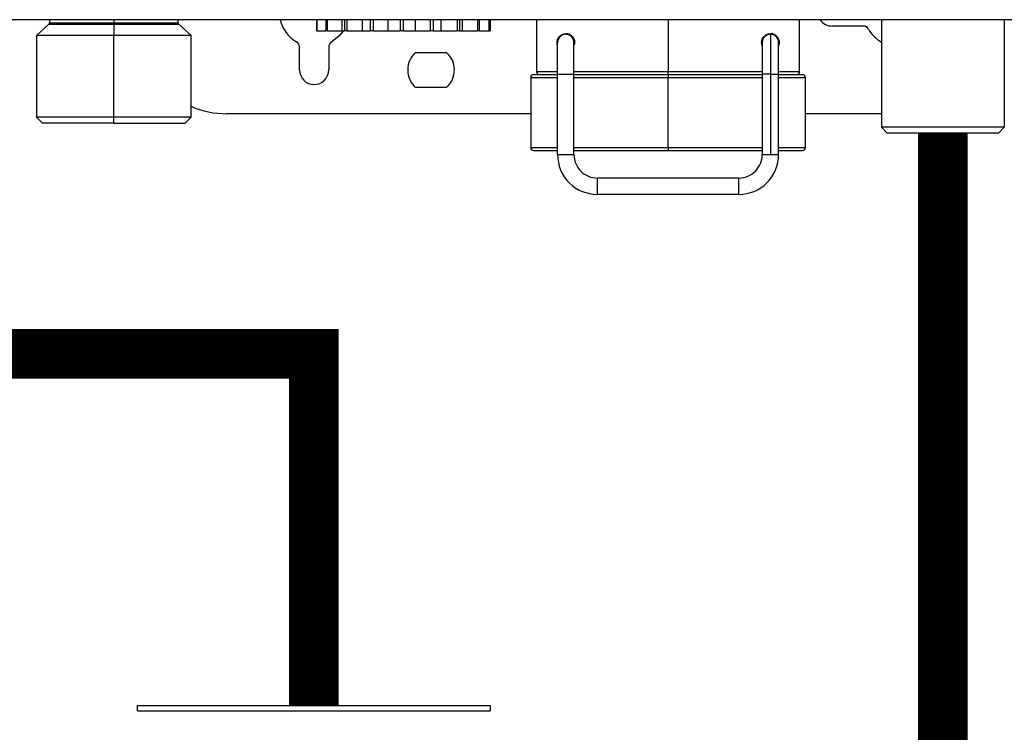
# Model space of a CAD drawing. Units: inches. Extents: x 3.61 to 12.04, y 3.24 to 8.13.
# Drawn here: x 6.06 to 6.55, y 5.53 to 5.89 of the extents above; entities that cross this region are included whole.
import ezdxf

# ---------------------------------------------------------------- set-up
doc = ezdxf.new("R2010")
doc.units = ezdxf.units.IN
doc.header["$MEASUREMENT"] = 0

# ---------------------------------------------------------------- blocks, each defined once
blk = doc.blocks.new('NPE-A')
at = {"color": 7, "linetype": 'Continuous', "lineweight": 25}
for p, q in [((0.5029952163842124, -0.4891391636636531), (-0.5030013483485598, -0.4891391636636531)), ((-0.223919936334054, -0.4891391636636531), (-0.223919936334054, -0.490470657796978)), ((-0.1980789296174643, -0.4891391636636531), (-0.1980789296174643, -0.490470657796978)), ((-0.1722098331940438, -0.490470657796978), (-0.1722098331940438, -0.4891391636636531)), ((-0.1166335951985553, -0.4891391636636531), (-0.1166335951985553, -0.4936050067550841)), ((-0.1164417393486816, -0.4891391636636531), (-0.1164417393486816, -0.4936050067550841)), ((-0.1128561338035128, -0.4891391636636531), (-0.1128561338035128, -0.4936050067550841)), ((-0.1122600943914926, -0.4891391636636531), (-0.1122600943914926, -0.4936050067550841)), ((-0.1063157152568779, -0.4936050067550841), (-0.1063157152568779, -0.4891391636636531)), ((-0.105322856198997, -0.4891391636636531), (-0.105322856198997, -0.4936050067550841)), ((-0.1043945299152271, -0.4891391636636531), (-0.1043945299152271, -0.4936050067550841)), ((-0.09802693136352558, -0.4936050067550841), (-0.09802693136352558, -0.4891391636636531)), ((-0.09494238734696281, -0.4891391636636531), (-0.09494238734696281, -0.4936050067550841)), ((-0.09379373023619464, -0.4891391636636531), (-0.09379373023619464, -0.4936050067550841)), ((-0.08777094859691004, -0.4936050067550841), (-0.08777094859691004, -0.4891391636636531)), ((-0.0829667593827581, -0.4891391636636531), (-0.0829667593827581, -0.4936050067550841)), ((-0.08173631989611407, -0.4891391636636531), (-0.08173631989611407, -0.4936050067550841)), ((-0.07678479106323777, -0.4936050067550841), (-0.07678479106323777, -0.4891391636636531)), ((-0.07084040755055354, -0.4891391636636531), (-0.07084040755055354, -0.4936050067550841)), ((-0.06967660231234674, -0.4891391636636531), (-0.06967660231234674, -0.4936050067550841)), ((-0.06639354777720796, -0.4936050067550841), (-0.06639354777720796, -0.4891391636636531)), ((-0.06002595360357588, -0.4891391636636531), (-0.06002595360357588, -0.4936050067550841)), ((-0.0590691523426814, -0.4891391636636531), (-0.0590691523426814, -0.4936050067550841)), ((-0.0578505642956253, -0.4936050067550841), (-0.0578505642956253, -0.4891391636636531)), ((-0.05182778265634069, -0.4891391636636531), (-0.05182778265634069, -0.4936050067550841)), ((-0.0511933825817168, -0.4891391636636531), (-0.0511933825817168, -0.4936050067550841)), ((-0.04723470842865196, -0.4891391636636531), (-0.04723470842865196, -0.4936050067550841)), ((-0.04699923823036101, -0.4891391636636531), (-0.04699923823036101, -0.4936050067550841)), ((-0.04680072771178501, -0.4891391636636531), (-0.04680072771178501, -0.4936050067550841)), ((-0.02810236735793636, -0.4891391636636531), (-0.02810236735793636, -0.5100582197985144)), ((0.07766830074276343, -0.5100582197985144), (0.07766830074276343, -0.4891391636636531)), ((0.1105747268296275, -0.4891391636636531), (0.1105747268296275, -0.5323875753539458)), ((0.1599343659599219, -0.4891391636636531), (0.1599343659599219, -0.5323875753539458)), ((-0.2241530949105888, -0.4909945553465977), (-0.2291379496238279, -0.495485405982512)), ((-0.1980790522034697, -0.4909945553465977), (-0.1980817666078083, -0.495485405982512)), ((-0.166991802391985, -0.495485405982512), (-0.1719766571052241, -0.4909945553465977)), ((-0.1164417393486816, -0.4936050067550841), (-0.1166335951985553, -0.4936050067550841)), ((-0.1164417393486816, -0.4936050067550841), (-0.1128561338035128, -0.4936050067550841)), ((-0.1122600943914926, -0.4936050067550841), (-0.1128561338035128, -0.4936050067550841)), ((-0.1122600943914926, -0.4936050067550841), (-0.1063157152568779, -0.4936050067550841)), ((-0.1063157152568779, -0.4936050067550841), (-0.105322856198997, -0.4936050067550841)), ((-0.1043945299152271, -0.4936050067550841), (-0.105322856198997, -0.4936050067550841)), ((-0.1043945299152271, -0.4936050067550841), (-0.09802693136352558, -0.4936050067550841)), ((-0.09802693136352558, -0.4936050067550841), (-0.09494238734696281, -0.4936050067550841)), ((-0.09379373023619464, -0.4936050067550841), (-0.09494238734696281, -0.4936050067550841)), ((-0.09379373023619464, -0.4936050067550841), (-0.08777094859691004, -0.4936050067550841)), ((-0.08777094859691004, -0.4936050067550841), (-0.0829667593827581, -0.4936050067550841)), ((-0.08173631989611407, -0.4936050067550841), (-0.0829667593827581, -0.4936050067550841)), ((-0.08173631989611407, -0.4936050067550841), (-0.07678479106323777, -0.4936050067550841)), ((-0.07678479106323777, -0.4936050067550841), (-0.07084040755055354, -0.4936050067550841)), ((-0.06967660231234674, -0.4936050067550841), (-0.07084040755055354, -0.4936050067550841)), ((-0.06967660231234674, -0.4936050067550841), (-0.06639354777720796, -0.4936050067550841)), ((-0.06639354777720796, -0.4936050067550841), (-0.06002595360357588, -0.4936050067550841)), ((-0.0590691523426814, -0.4936050067550841), (-0.06002595360357588, -0.4936050067550841)), ((-0.0590691523426814, -0.4936050067550841), (-0.0578505642956253, -0.4936050067550841)), ((-0.0578505642956253, -0.4936050067550841), (-0.05182778265634069, -0.4936050067550841)), ((-0.0511933825817168, -0.4936050067550841), (-0.05182778265634069, -0.4936050067550841)), ((-0.0511933825817168, -0.4936050067550841), (-0.04723470842865196, -0.4936050067550841)), ((-0.04699923823036101, -0.4936050067550841), (-0.04723470842865196, -0.4936050067550841)), ((-0.04699923823036101, -0.4936050067550841), (-0.04680072771178501, -0.4936050067550841)), ((0.06584066472993855, -0.4947802912967969), (0.06601533227105194, -0.4947802912967969)), ((0.1032709915145757, -0.4917246775767961), (0.09076413710903908, -0.4917246775767961)), ((-0.2291379496238279, -0.495485405982512), (-0.2291379496238279, -0.5283918320693761)), ((-0.1980817666078083, -0.495485405982512), (-0.2291379496238279, -0.495485405982512)), ((-0.166991802391985, -0.495485405982512), (-0.1980817666078083, -0.495485405982512)), ((-0.1980817666078083, -0.5283918320693761), (-0.1980817666078083, -0.495485405982512)), ((-0.166991802391985, -0.5283918320693761), (-0.166991802391985, -0.495485405982512)), ((-0.01963881303879034, -0.4983059347745122), (-0.01964359389288162, -0.4983059347745122)), ((-0.01634817130571675, -0.4950153061756541), (-0.01635144719772952, -0.4950153061756541)), ((-0.01305942856116515, -0.497085258387342), (-0.01305942856116515, -0.4981941363403397)), ((-0.01282266683177524, -0.4983059347745122), (-0.01282210534410111, -0.4983059347745122)), ((0.06262536085147574, -0.4995097993670701), (0.06262536085147574, -0.4971135582416064)), ((0.0659146278700915, -0.4950153061756541), (0.06591790266758424, -0.4950153061756541)), ((0.06943995612665632, -0.4983059347745122), (0.06944081422867243, -0.4983059347745122)), ((0.06944256983535113, -0.4983059347745122), (0.06944342793736724, -0.4983059347745122)), ((-0.1234021725640575, -0.5093531051127993), (-0.1234021725640575, -0.5000974416379282)), ((-0.1116498787839093, -0.5000974416379282), (-0.1116498787839093, -0.5093531051127993)), ((-0.07673557278327947, -0.5023017481082288), (-0.06429811081123815, -0.5023017481082288)), ((-0.03045282698957918, -0.5124087188328001), (-0.03045282698957918, -0.5406142169002361)), ((-0.02927759717375777, -0.5112335043402307), (-0.01964071312182525, -0.5112335043402307)), ((-0.01963803593109659, -0.5109984194122301), (-0.01305675137043294, -0.5109984194122301)), ((-0.01963803593109659, -0.5434347456922364), (-0.01963803593109659, -0.5109984194122301)), ((-0.01305675137043294, -0.5434347456922364), (-0.01305675137043294, -0.5109984194122301)), ((-0.01305675137043294, -0.5112335043402307), (0.02478627541996148, -0.5112335043402307)), ((0.02478627541996148, -0.5112335043402307), (0.06279037474489813, -0.5112335043402307)), ((0.02478634765814136, -0.5406142169002361), (0.02478634765814136, -0.5124087188328001)), ((0.06262803585317145, -0.5109984194122301), (0.06262803585317145, -0.5434347456922364)), ((0.06591888335560214, -0.5109984194122301), (0.06591888335560214, -0.5434347456922364)), ((0.06920664431761936, -0.5112335043402307), (0.07884352399147887, -0.5112335043402307)), ((0.06920932369738453, -0.5434347456922364), (0.06920932369738453, -0.5109984194122301)), ((0.08001875599633679, -0.5406142169002361), (0.08001875599633679, -0.5124087188328001)), ((-0.06429811081123815, -0.5164044621173733), (-0.07673557278327947, -0.5164044621173733)), ((-0.2291379496238279, -0.5283918320693761), (-0.2267874856141121, -0.5307422610545185)), ((-0.1980817666078083, -0.5283918320693761), (-0.2291379496238279, -0.5283918320693761)), ((-0.166991802391985, -0.5283918320693761), (-0.1980817666078083, -0.5283918320693761)), ((-0.1980804882109248, -0.5307422610545185), (-0.1980817666078083, -0.5283918320693761)), ((-0.1693422664017008, -0.5307422610545185), (-0.166991802391985, -0.5283918320693761)), ((-0.03045282698957918, -0.5269815326488025), (-0.1527829113924903, -0.5269815326488025)), ((0.1105747268296275, -0.5269815326488025), (0.08001875599633679, -0.5269815326488025)), ((-0.1980804882109248, -0.5307422610545185), (-0.2267874856141121, -0.5307422610545185)), ((-0.1980804882109248, -0.5307422610545185), (-0.1693422664017008, -0.5307422610545185)), ((0.1129251908393434, -0.5347380743882351), (0.1105747268296275, -0.5323875753539458)), ((0.1599343659599219, -0.5323875753539458), (0.1105747268296275, -0.5323875753539458)), ((0.1575839194624946, -0.5347380743882351), (0.1599343659599219, -0.5323875753539458)), ((0.1575839194624946, -0.5347380743882351), (0.1129251908393434, -0.5347380743882351)), ((-0.02927759717375777, -0.5417894313928056), (-0.01963803593109659, -0.5417894313928056)), ((-0.01305675137043294, -0.5417894313928056), (0.02478627541996148, -0.5417894313928056)), ((0.02478627541996148, -0.5417894313928056), (0.06262803585317145, -0.5417894313928056)), ((0.06920932369738453, -0.5417894313928056), (0.07884352399147887, -0.5417894313928056)), ((-0.01963803593109659, -0.5434347456922364), (-0.01634719171221533, -0.5434347456922364)), ((-0.01634719171221533, -0.5434347456922364), (-0.01305675137043294, -0.5434347456922364)), ((0.06262803585317145, -0.5434347456922364), (0.06591888335560214, -0.5434347456922364)), ((0.06591888335560214, -0.5434347456922364), (0.06920932369738453, -0.5434347456922364)), ((0.05322620170466963, -0.5528366017310962), (-0.003654913938378135, -0.5528366017310962)), ((0.05322620170466963, -0.5594178589288088), (-0.003654913938378135, -0.5594178589288088))]:
    blk.add_line(p, q, dxfattribs=at)
at = {"color": 8, "linetype": 'Continuous', "lineweight": 25}
for p, q in [((-0.223919936334054, -0.490470657796978), (-0.1980789296174643, -0.490470657796978)), ((-0.1980789296174643, -0.490470657796978), (-0.1722098331940438, -0.490470657796978)), ((0.02478620537081455, -0.4891391636636531), (0.02478620537081455, -0.5100582197985144)), ((-0.2241530949105888, -0.4909945553465977), (-0.1980790522034697, -0.4909945553465977)), ((-0.1980790522034697, -0.4909945553465977), (-0.1719766571052241, -0.4909945553465977)), ((-0.01963803812013309, -0.5100582197985144), (-0.02810236735793636, -0.5100582197985144)), ((0.02478620537081455, -0.5100582197985144), (-0.01305675246495297, -0.5100582197985144)), ((0.06289586437802286, -0.5100582197985144), (0.02478620537081455, -0.5100582197985144)), ((0.07766830074276343, -0.5100582197985144), (0.0695566361105675, -0.5100582197985144)), ((-0.03045282698957918, -0.5124087188328001), (-0.01963803593109659, -0.5124087188328001)), ((-0.01305675137043294, -0.5124087188328001), (0.02478634765814136, -0.5124087188328001)), ((0.02478634765814136, -0.5124087188328001), (0.06262803585317145, -0.5124087188328001)), ((0.06591888335560214, -0.5109984194122301), (0.06262803585317145, -0.5109984194122301)), ((0.06591888335560214, -0.5109984194122301), (0.06920932369738453, -0.5109984194122301)), ((0.06920932369738453, -0.5124087188328001), (0.08001875599633679, -0.5124087188328001)), ((-0.03045282698957918, -0.5406142169002361), (-0.01963803593109659, -0.5406142169002361)), ((-0.01305675137043294, -0.5406142169002361), (0.02478634765814136, -0.5406142169002361)), ((0.02478634765814136, -0.5406142169002361), (0.06262803585317145, -0.5406142169002361)), ((0.06920932369738453, -0.5406142169002361), (0.08001875599633679, -0.5406142169002361))]:
    blk.add_line(p, q, dxfattribs=at)
at = {"color": 7, "linetype": 'Continuous', "lineweight": 25, "flags": 128}
for points in [[(-0.1980790522034697, -0.4909945553465977), (-0.1980790171788962, -0.4909423687341548), (-0.1980789996666112, -0.4908849984850381), (-0.1980789821543227, -0.4908231450906921), (-0.1980789646420378, -0.490757368944271), (-0.1980789471297528, -0.4906885106355023), (-0.1980789296174643, -0.4906172006066871), (-0.1980789296174643, -0.4905443494966963), (-0.1980789296174643, -0.490470657796978)], [(-0.1057479056499788, -0.4936050067550841), (-0.107553877661674, -0.4958206611867464), (-0.1104746467790549, -0.4980618835560531)], [(-0.01963803593109659, -0.5109984194122301), (-0.01963805125434503, -0.5085222522132131), (-0.01963809503506098, -0.5061412117520465), (-0.01963816727324086, -0.5039468522602224), (-0.01963826359081522, -0.5020235129073871), (-0.019638381798744, -0.5004450254915458), (-0.01963851751896128, -0.4992721226207326), (-0.0196386619953246, -0.4985498458946847), (-0.01963881303879034, -0.4983059347745122)], [(-0.01305675137043294, -0.5109984194122301), (-0.01305676559916846, -0.5085222522132131), (-0.01305681047440088, -0.5061412117520465), (-0.01305688161806073, -0.5039468522602224), (-0.01305697903015157, -0.5020235129073871), (-0.01305709614356743, -0.5004450254915458), (-0.01305723076926468, -0.4992721226207326), (-0.01305737634014448, -0.4985498458946847), (-0.01305752847812669, -0.4983059347745122)], [(0.06591790266758424, -0.4950153061756541), (0.06591809530272941, -0.4953224016239144), (0.06591827480366264, -0.4962319197124589), (0.06591844554845339, -0.4977089759674751), (0.06591859440288261, -0.4996966904838462), (0.06591871698888441, -0.5021187096943844), (0.06591880455031629, -0.5048819382864114), (0.06591886146524417, -0.5078802518064389), (0.06591888335560214, -0.5109984194122301)], [(0.02478613313263467, -0.5112335043402307), (0.02478614626685016, -0.5112108784666471), (0.02478615940106565, -0.5111440515830612), (0.02478617253528115, -0.5110354053603761), (0.02478618348046013, -0.5108892828455343), (0.02478619223660261, -0.5107111478717865), (0.02478619880370858, -0.5105080053535485), (0.0247862031817816, -0.5102874906475439), (0.02478620537081455, -0.5100582197985144)], [(0.02478627541996148, -0.5112335043402307), (0.02478629074320993, -0.5112560601646674), (0.02478630387742542, -0.5113229570973967), (0.02478631701164091, -0.5114315332709385), (0.0247863279568199, -0.5115777258349237), (0.02478633671296238, -0.5117557907595316), (0.02478634328006835, -0.5119589332777661), (0.02478634765814136, -0.5121794479837707), (0.02478634765814136, -0.5124087188328001)], [(0.02478634765814136, -0.5406142169002361), (0.02478634765814136, -0.5408434877492656), (0.02478634328006835, -0.5410639324061233), (0.02478633671296238, -0.5412671449735047), (0.0247863279568199, -0.5414452098981126), (0.02478631701164091, -0.5415914024620978), (0.02478630387742542, -0.5416999786356396), (0.02478629074320993, -0.5417668755683689), (0.02478627541996148, -0.5417894313928056)], [(-0.003654913938378135, -0.5594178589288088), (-0.003654836774868775, -0.5591674332382244), (-0.00365477137742487, -0.5584540527534916), (-0.003654727596708929, -0.5573865037955859), (-0.003654712273460481, -0.5561272303299543), (-0.003654727596708929, -0.5548679568643191), (-0.00365477137742487, -0.5538004079064134), (-0.003654836774868775, -0.553087097470824), (-0.003654913938378135, -0.5528366017310962)], [(0.05322620170466963, -0.5594178589288088), (0.05322627613188247, -0.5591674332382244), (0.05322634180295638, -0.5584540527534916), (0.05322638558367232, -0.5573865037955859), (0.05322640309595728, -0.5561272303299543), (0.05322638558367232, -0.5548679568643191), (0.05322634180295638, -0.5538004079064134), (0.05322627613188247, -0.553087097470824), (0.05322620170466963, -0.5528366017310962)]]:
    blk.add_lwpolyline(points, dxfattribs=at)
at = {"color": 7, "linetype": 'Continuous', "lineweight": 25}
for centre, radius, start, end in [((-0.2246250670746883, -0.4904706493103337), 0.0007051377739123363, 312.0157178572269, 0), ((-0.17150468810666, -0.4904706493103337), 0.0007051377739123363, 180, 227.984282142773), ((-0.1175260283008279, -0.4858485165718225), 0.01410275547824496, 193.4933988215529, 240.0000000000162), ((0.09076413632619151, -0.4858485165718225), 0.005876148115932667, 214.055797742571, 270), ((0.1032709944110464, -0.4940751239341292), 0.002350459246373352, 30.00000000013803, 90), ((0.117519896336477, -0.4858485165718225), 0.01410275547824489, 209.9999999999835, 240.4970154936963), ((-0.1257526356631311, -0.5000974184972531), 0.002350459246373034, 0, 59.99999999987727), ((-0.1092994209385212, -0.5000974184972531), 0.002350459246373034, 120.0000000001227, 180), ((-0.01634817107967534, -0.4983059505776009), 0.003290642944922326, 0.003508872582462849, 179.9964911274175), ((0.06591790238911188, -0.4983059505776009), 0.003290642944922316, 2.877206112722554, 90), ((-0.07051684337336694, -0.509353109035553), 0.009401836985485442, 131.40962210922, 228.5903778907799), ((-0.07051684337336694, -0.509353109035553), 0.009401836985485442, 311.4096221092226, 48.59037789077997), ((-0.1175260283008279, -0.509353109035553), 0.005876148115932638, 180, 0), ((-0.0269271378443301, -0.5100582468094661), 0.001175229623186464, 180, 270), ((0.07649306899608477, -0.5100582468094661), 0.00117522962318657, 270, 0), ((-0.02927759709070243, -0.5124087060558384), 0.001175229623186676, 90, 180), ((0.0788435282424571, -0.5124087060558384), 0.001175229623186676, 0, 90), ((-0.1527829169964237, -0.4917246646877533), 0.03525688869559587, 246.2334976235181, 270), ((-0.02927759709070243, -0.5406142170123136), 0.00117522962318657, 180, 270), ((0.0788435282424571, -0.5406142170123136), 0.00117522962318657, 270, 0), ((-0.003654913868080589, -0.5434347681079625), 0.01598312287533666, 179.9964911274175, 270), ((-0.003654913868080589, -0.5434347681079625), 0.009401836985492136, 179.9964911274175, 270), ((0.05322619978747967, -0.5434347681079625), 0.01598312287533656, 270, 0.003508872582462849), ((0.05322619978747967, -0.5434347681079625), 0.009401836985492136, 270, 0.003508872582462849)]:
    blk.add_arc(centre, radius, start, end, dxfattribs=at)
at = {"color": 8, "linetype": 'Continuous', "lineweight": 25}
blk.add_arc((0.06591790238911188, -0.4983059505776009), 0.003290642944922275, 90, 180.2586363082265, dxfattribs=at)
at = {"color": 7, "linetype": 'Continuous', "lineweight": 25}
for points, knots in [([(-0.01987402493086576, -0.4983059347745122), (-0.01986174983388778, -0.4980861357678759), (-0.01983615551153917, -0.4976278414963797), (-0.01956382997414052, -0.4967482214912149), (-0.0189658827679382, -0.4958379961803896), (-0.01799369601442335, -0.495108731913886), (-0.01680206260355788, -0.4947316448504022), (-0.01547843576529728, -0.4947967800991631), (-0.01436187516612875, -0.4953123928829992), (-0.01360009767443215, -0.4960462386984634), (-0.01316726570469284, -0.4967217622306617), (-0.01287599148061402, -0.4974862997225014), (-0.01283979722418649, -0.4980368324415156), (-0.01282210534410111, -0.4983059347745122)], [0, 0, 0, 0, 0.0450252399114527, 0.09388035842275896, 0.203952204251923, 0.3306236115344951, 0.47010451111431, 0.6150555953762844, 0.7569567057208298, 0.8251060518931573, 0.8872645720857183, 0.9448945255839365, 1, 1, 1, 1]), ([(-0.01282266683177524, -0.4983059347745122), (-0.0128314600984909, -0.498118359287206), (-0.01284942803959921, -0.4977350722315048), (-0.0130373694099839, -0.4970039117607872), (-0.01345604735021211, -0.4962075711737217), (-0.01411669979007413, -0.4955276153444341), (-0.01512253200395519, -0.4949055762043439), (-0.01585643686469296, -0.4948340149004178), (-0.01634993347950142, -0.4947858952283344)], [0, 0, 0, 0, 0.06895188919985613, 0.140894564509407, 0.2900908002536091, 0.4559489581890854, 0.6341660046424236, 1, 1, 1, 1]), ([(0.06239259192330437, -0.4983059347745122), (0.06241122218627937, -0.4980312203947665), (0.06244944915545703, -0.4974675408513445), (0.06275389540804555, -0.4966899178592055), (0.06320120544637065, -0.4960068762173702), (0.06397698391221796, -0.4952835045800281), (0.0651032145247028, -0.4947832966603176), (0.0664288165520388, -0.4947387124961207), (0.06761426279358873, -0.4951358650255404), (0.06856775606153165, -0.4958757768415705), (0.06914739139483772, -0.496780740668898), (0.06940744618404993, -0.4976438742021099), (0.06943174641788574, -0.4980909960135573), (0.06944342793736724, -0.4983059347745122)], [0, 0, 0, 0, 0.0562470334829231, 0.1154118768082894, 0.1788915955541442, 0.2482951621450377, 0.3901536099790997, 0.5366858320574288, 0.6760088156937155, 0.8010169589951357, 0.908396954627716, 0.955964919250201, 0.9999999999999999, 0.9999999999999999, 0.9999999999999999, 0.9999999999999999]), ([(0.06944256983535113, -0.4983059347745122), (0.0694402703398771, -0.4982104408278953), (0.06943554370996297, -0.4980141523160651), (0.06938291647984074, -0.4976068076746198), (0.06920399796923093, -0.496937204863622), (0.06856986955322442, -0.4957883232632145), (0.06745749938730072, -0.4951033744722562), (0.06640268781431247, -0.494652097369789), (0.06591778301100804, -0.494780407990584), (0.06591742983586202, -0.4947805014442306)], [0, 0, 0, 0, 0.02828762643230856, 0.05814542483914211, 0.1283537536587514, 0.2831074910680532, 0.7116172316704309, 0.9997899595415967, 1, 1, 1, 1]), ([(-0.01963849562860687, -0.4995668894196097), (-0.01964047243285605, -0.4995636311207097), (-0.01973699050132693, -0.4994045436863974), (-0.01983003235983616, -0.4989558697372889), (-0.0198597439174415, -0.4985169188045599), (-0.01987402493086576, -0.4983059347745122)], [0, 0, 0, 0, 0.01074255070772042, 0.5245083041309185, 1, 1, 1, 1]), ([(-0.01313199181295288, -0.4976343035797353), (-0.01317213554952956, -0.4974704409696411), (-0.01328658439012442, -0.4970032725558102), (-0.01371443256418714, -0.4962491074620505), (-0.01449607458658675, -0.4955100436512527), (-0.01544367352745168, -0.4950794988741389), (-0.01608583022038146, -0.495033924664936), (-0.01634817130571675, -0.4950153061756541)], [0, 0, 0, 0, 0.1128994774484622, 0.3218737317266421, 0.5701693941514105, 0.8244007593616044, 1, 1, 1, 1]), ([(-0.01282210534410111, -0.4983059347745122), (-0.01283463489197856, -0.4985862008034392), (-0.01285377416790978, -0.4990143159210252), (-0.01300499158241819, -0.4993790168933305), (-0.0130572143514962, -0.4995049659761168)], [0, 0, 0, 0, 0.6546510912922894, 1, 1, 1, 1]), ([(0.06262536085147574, -0.4995097993670701), (0.06256903741188169, -0.499365690325595), (0.06242401853229596, -0.4989946453062668), (0.06240451843648231, -0.4985673029429289), (0.06239259192330437, -0.4983059347745122)], [0, 0, 0, 0, 0.3883869448958409, 1, 1, 1, 1]), ([(0.06262729595908412, -0.4983202948490781), (0.06262729567891356, -0.4983206077623183), (0.06262729331755978, -0.4983232450747987), (0.06262743984962271, -0.4985156081824176), (0.06262755921676999, -0.4992348398140667), (0.06262773899728047, -0.5007669029013915), (0.06262786445258883, -0.5029166518328712), (0.0626279676661936, -0.5055412899422667), (0.06262802938160861, -0.5083041649068232), (0.06262803384805182, -0.5101636440205599), (0.06262803585317145, -0.5109984194122301)], [0, 0, 0, 0, 0.01138787924752478, 0.09597994573893386, 0.2452552065990981, 0.4018346443591372, 0.5586257834064948, 0.7154374886529312, 0.8722514385294228, 1, 1, 1, 1]), ([(0.06920932369738453, -0.5109984194122301), (0.06920932135851943, -0.5104644006226753), (0.06920931454443946, -0.5089085829283615), (0.06920927876722005, -0.5063818337784891), (0.06920919031004957, -0.5036480950406368), (0.06920906153269457, -0.5013417957507169), (0.06920890336020791, -0.499600667666348), (0.06920875102929558, -0.4987115013424361), (0.0692086574494104, -0.4984050180564328), (0.06920859056182338, -0.4983282429264637), (0.06920857593904217, -0.4983073271994538), (0.06920853719379694, -0.4982969818612784), (0.06920850636396225, -0.4982868162758063), (0.06920834720133429, -0.4982679946700141), (0.06920796529026618, -0.4982437299306657), (0.06920726748512807, -0.4981995913330568), (0.06920457124025448, -0.4981627879658515), (0.06920293171297431, -0.4981404086467212)], [0, 0, 0, 0, 0.08016550538538639, 0.2335552871763057, 0.387220520547574, 0.5408862752711704, 0.6945546180023413, 0.8482326423752478, 0.9221201247731655, 0.9590833294351924, 0.9775713676075002, 0.9868256292961678, 0.9915053130986626, 0.9931240290097424, 0.9944863144633292, 0.9966472489453037, 1, 1, 1, 1]), ([(0.06944342793736724, -0.4983059347745122), (0.06943198717431387, -0.4985294888490603), (0.06940880798068094, -0.4989824134622669), (0.06927608887647652, -0.4993657067057473), (0.06920887713408974, -0.4995598144560436)], [0, 0, 0, 0, 0.4935789931191712, 1, 1, 1, 1])]:
    blk.add_open_spline(points, degree=3, knots=knots, dxfattribs=at)

msp = doc.modelspace()

# ---------------------------------------------------------------- linework, layer by layer
for p, q in [((6.11765084468807, 5.545994255021387), (6.29493413173641, 5.545994255021387)), ((6.11765084468807, 5.543335005715647), (6.11765084468807, 5.545994255021387)), ((6.11765084468807, 5.543335005715647), (6.29493413173641, 5.543335005715647)), ((6.29493413173641, 5.545994255021387), (6.29493413173641, 5.543335005715647))]:
    msp.add_line(p, q)
at = {"const_width": 0.025}
msp.add_lwpolyline([(5.900071111285645, 5.83887445794128), (5.900071111285645, 5.72282080675031), (6.206292488212239, 5.722820806750313), (6.206292488212239, 5.545994255021387)], dxfattribs=at)
msp.add_lwpolyline([(6.522420150652897, 5.833879691274134), (6.522420150652897, 4.410812105579364), (6.605188506839619, 4.410812105579364, -0.9999999999999999), (6.855188506839619, 4.410812105579364), (7.894318650650163, 4.410812105579364, -0.9999999999999999), (8.144318650650163, 4.410812105579364), (8.37594931810861, 4.410812105579364, -0.9999999999999999), (8.62594931810861, 4.410812105579364), (8.897544637577255, 4.410825249569385, -0.9999999999999999), (9.147544637577255, 4.410825249569385), (10.68925411985678, 4.410812105579364)], format="xyb", dxfattribs=at)

# ---------------------------------------------------------------- block references
at = {"xscale": 1.25, "yscale": 1.25, "zscale": 1.25}
msp.add_blockref('NPE-A', (6.353351956714247, 6.502302284259429), dxfattribs=at)

doc.saveas('drawing.dxf')
